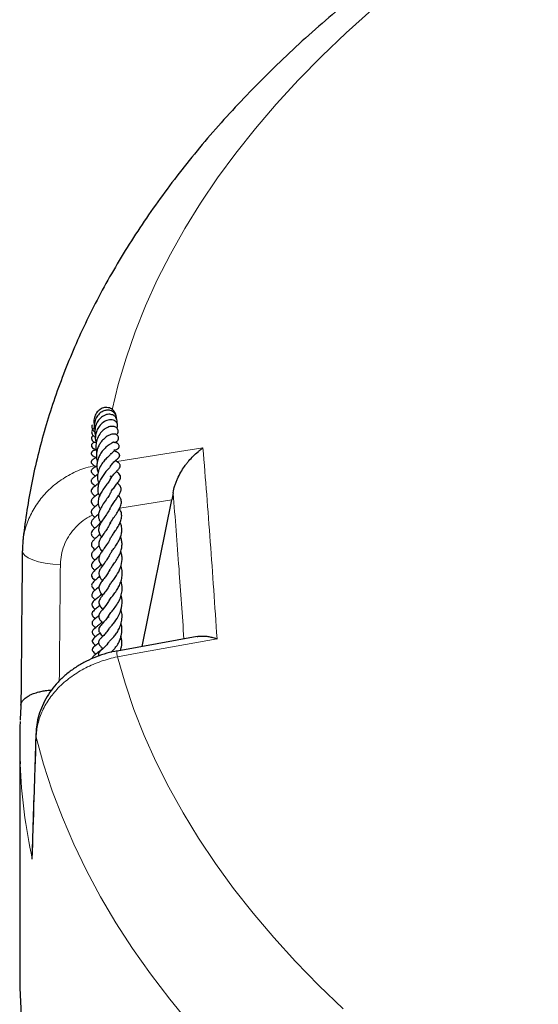
# Model space of a CAD drawing. Units: millimetres. Extents: x 0 to 420, y 0 to 297.
# Drawn here: x 241 to 260, y 175 to 211 of the extents above; entities that cross this region are included whole.
import ezdxf

# ---------------------------------------------------------------- set-up
doc = ezdxf.new("R2010")
doc.units = ezdxf.units.MM

msp = doc.modelspace()

# ---------------------------------------------------------------- linework, layer by layer
at = {"color": 8, "linetype": 'Continuous', "lineweight": 18}
for p, q in [((246.6105, 193.2083), (244.6954, 192.9037)), ((241.6208, 184.4648), (241.6101, 184.6067))]:
    msp.add_line(p, q, dxfattribs=at)
at = {"color": 7, "linetype": 'Continuous', "lineweight": 25}
for p, q in [((245.5231, 187.8108), (246.6105, 193.2083)), ((244.3315, 192.4024), (244.3558, 192.3587)), ((247.5487, 188.1792), (244.6012, 187.6431)), ((244.7507, 187.6703), (244.7365, 187.7172)), ((241.0133, 184.2662), (241.0133, 175.6945))]:
    msp.add_line(p, q, dxfattribs=at)
at = {"color": 8, "linetype": 'Continuous', "lineweight": 18, "flags": 128}
for points in [[(253.979, 211.2592), (253.0325, 210.4085), (252.1301, 209.5453), (251.2722, 208.67), (250.4595, 207.7834), (249.6926, 206.8861), (248.972, 205.9786), (248.2982, 205.0617), (247.6716, 204.1359), (247.0928, 203.2019), (246.562, 202.2603), (246.0798, 201.3118), (245.6464, 200.3572), (245.2621, 199.3969), (244.9271, 198.4318), (244.6419, 197.4624), (244.4148, 196.5281)], [(244.5887, 194.6159), (246.8991, 194.9836), (247.7588, 195.1204)], [(242.5118, 190.8327), (242.2281, 190.8468), (241.9569, 190.8796), (241.709, 190.9297), (241.4942, 190.9951), (241.3212, 191.0733), (241.1968, 191.161), (241.1261, 191.2549), (241.1101, 191.3289)], [(248.2781, 188.0932), (245.4692, 187.5826), (244.611, 187.4266)], [(244.611, 187.4266), (244.8903, 186.4568), (245.2193, 185.4911), (245.5977, 184.5303), (246.0252, 183.5749), (246.5016, 182.6257), (247.0266, 181.6832), (247.5997, 180.7483), (248.2205, 179.8215), (248.8887, 178.9034), (249.6037, 177.9948), (250.3651, 177.0962), (251.1723, 176.2083), (252.0248, 175.3316), (252.922, 174.4669)], [(247.2934, 173.8982), (246.5388, 174.8196), (245.8307, 175.7507), (245.1696, 176.6909), (244.556, 177.6397), (243.9903, 178.5963), (243.4729, 179.5601), (243.0041, 180.5305), (242.5842, 181.5069), (242.2136, 182.4885), (241.8923, 183.4747), (241.6208, 184.4648)]]:
    msp.add_lwpolyline(points, dxfattribs=at)
at = {"color": 7, "linetype": 'Continuous', "lineweight": 25, "flags": 128}
msp.add_lwpolyline([(241.0133, 175.6945), (241.0186, 175.2361), (241.0676, 174.2252)], dxfattribs=at)
at = {"color": 8, "linetype": 'Continuous', "lineweight": 18}
for centre, radius, start, end in [((245.0651, 187.5558), 0.4722, 169.32279, 195.87806), ((261.2876, 184.2922), 20.2751, 182.28209, 192.27363)]:
    msp.add_arc(centre, radius, start, end, dxfattribs=at)
at = {"color": 7, "linetype": 'Continuous', "lineweight": 25}
msp.add_arc((260.9169, 184.2662), 19.9036, 177.73437, 182.24968, dxfattribs=at)
at = {"color": 8, "linetype": 'Continuous', "lineweight": 18}
for centre, major_axis, ratio, start_param, end_param in [((315.9865, 178.7799), (1.313, 352.4851), 0.2086888, 1.537373, 1.5495591), ((316.0133, 179.2605), (8.7608, 276.1608), 0.2697218, 1.5605068, 1.5767395)]:
    msp.add_ellipse(centre, major_axis=major_axis, ratio=ratio, start_param=start_param, end_param=end_param, dxfattribs=at)
at = {"color": 7, "linetype": 'Continuous', "lineweight": 25}
for points, knots in [([(343.9651, 226.878), (343.4786, 226.98), (342.4226, 227.2016), (340.7775, 227.5156), (339.0354, 227.8253), (337.2794, 228.1116), (335.5112, 228.3752), (333.7315, 228.6157), (331.9416, 228.8331), (330.1423, 229.0272), (328.3348, 229.198), (326.5201, 229.3453), (324.6993, 229.4692), (322.8735, 229.5695), (321.0436, 229.6462), (319.2108, 229.6993), (317.3762, 229.7287), (315.5408, 229.7345), (313.7057, 229.7166), (311.8719, 229.6749), (310.0406, 229.6097), (308.2127, 229.5208), (306.3895, 229.4084), (304.5719, 229.2724), (302.761, 229.113), (300.9578, 228.9303), (299.1635, 228.7242), (297.379, 228.495), (295.6054, 228.2426), (293.8437, 227.9674), (292.095, 227.6693), (290.3602, 227.3485), (288.6404, 227.0052), (286.9366, 226.6396), (285.2498, 226.2517), (283.5809, 225.8418), (281.9309, 225.4101), (280.3008, 224.9567), (278.6915, 224.4819), (277.104, 223.9859), (275.5392, 223.4689), (273.9981, 222.931), (272.4815, 222.3727), (270.9903, 221.794), (269.5254, 221.1952), (268.0877, 220.5767), (266.6781, 219.9386), (265.2974, 219.2812), (263.9465, 218.6048), (262.6263, 217.9096), (261.3375, 217.1961), (260.081, 216.4644), (258.8577, 215.7149), (257.6683, 214.9479), (256.5138, 214.1638), (255.3949, 213.3629), (254.3125, 212.5458), (253.2674, 211.7127), (252.2605, 210.8642), (251.2925, 210.0008), (250.3643, 209.123), (249.4766, 208.2314), (248.6302, 207.3266), (247.8259, 206.4093), (247.0644, 205.4802), (246.3462, 204.5402), (245.6719, 203.5899), (245.0422, 202.6302), (244.4574, 201.662), (243.918, 200.6861), (243.4241, 199.7035), (242.9761, 198.7149), (242.574, 197.7213), (242.2179, 196.7233), (241.9077, 195.7218), (241.6437, 194.7176), (241.4248, 193.7112), (241.2544, 192.7031), (241.1614, 192.01), (241.1295, 191.653), (241.1277, 191.6329)], [0, 0, 0, 0, 0.0111448, 0.024193, 0.0372373, 0.050278, 0.0633154, 0.0763497, 0.0893813, 0.1024104, 0.1154373, 0.1284623, 0.1414856, 0.1545076, 0.1675285, 0.1805486, 0.1935682, 0.2065874, 0.2196067, 0.2326262, 0.2456461, 0.2586667, 0.2716884, 0.2847113, 0.2977357, 0.310762, 0.3237904, 0.3368212, 0.3498546, 0.362891, 0.3759307, 0.3889739, 0.4020209, 0.415072, 0.4281276, 0.4411879, 0.4542531, 0.4673236, 0.4803997, 0.4934816, 0.5065695, 0.5196637, 0.5327644, 0.5458717, 0.5589857, 0.5721066, 0.5852343, 0.5983688, 0.6115098, 0.6246571, 0.6378102, 0.6509687, 0.6641316, 0.6772981, 0.6904668, 0.7036361, 0.7168037, 0.7299672, 0.743124, 0.7562711, 0.7694049, 0.7825217, 0.7956172, 0.808687, 0.8217264, 0.8347306, 0.8476948, 0.8606147, 0.873486, 0.8863054, 0.8990701, 0.9117784, 0.9244297, 0.9370246, 0.949565, 0.962054, 0.9744961, 0.9868967, 0.9992623, 1, 1, 1, 1]), ([(244.5625, 196.2272), (244.5645, 196.2379), (244.578, 196.3102), (244.523, 196.4394), (244.4029, 196.5693), (244.2275, 196.6231), (244.048, 196.5939), (243.8931, 196.4908), (243.7824, 196.3324), (243.7372, 196.1436), (243.7401, 195.9979), (243.7691, 195.9298), (243.7729, 195.9208)], [0, 0, 0, 0, 0.021112, 0.1430521, 0.2667833, 0.3915456, 0.5137674, 0.6325952, 0.750405, 0.8690135, 0.9826139, 1, 1, 1, 1]), ([(244.5816, 196.1847), (244.5815, 196.209), (244.5812, 196.2643), (244.5501, 196.3446), (244.4813, 196.4394), (244.3645, 196.5077), (244.2154, 196.5171), (244.0742, 196.4782), (243.9345, 196.3857), (243.8174, 196.2263), (243.7562, 196.0187), (243.7504, 195.8517), (243.784, 195.7777), (243.7847, 195.7762)], [0, 0, 0, 0, 0.0527197, 0.12046478, 0.19050924, 0.3148583, 0.4096245, 0.5026075, 0.61253151, 0.73167538, 0.85968657, 0.99707935, 1, 1, 1, 1]), ([(244.5891, 196.0337), (244.593, 196.046), (244.6065, 196.0893), (244.5956, 196.1616), (244.5636, 196.2356), (244.5042, 196.3031), (244.4006, 196.3581), (244.2423, 196.3691), (244.0621, 196.2972), (243.9129, 196.1568), (243.8112, 195.9746), (243.7737, 195.767), (243.7792, 195.6101), (243.8088, 195.5431), (243.8097, 195.5411)], [0, 0, 0, 0, 0.0275998, 0.0973816, 0.159053, 0.2120067, 0.2997175, 0.4102451, 0.5422765, 0.6581571, 0.7617023, 0.8836314, 0.9966053, 1, 1, 1, 1]), ([(244.595, 195.8437), (244.6064, 195.8787), (244.6306, 195.9527), (244.5948, 196.0491), (244.534, 196.1118), (244.4633, 196.1492), (244.3737, 196.1644), (244.2441, 196.1501), (244.085, 196.0773), (243.942, 195.9304), (243.848, 195.7634), (243.7977, 195.5723), (243.7882, 195.4051), (243.8256, 195.31), (243.8324, 195.2928)], [0, 0, 0, 0, 0.0834581, 0.1764731, 0.2315177, 0.2919192, 0.3567889, 0.4215321, 0.5479896, 0.6682571, 0.7604388, 0.8464397, 0.9720938, 1, 1, 1, 1]), ([(243.7774, 195.8555), (243.7545, 195.8432), (243.7102, 195.8195), (243.6736, 195.7671), (243.6592, 195.7122), (243.6658, 195.6543), (243.6967, 195.5968), (243.7455, 195.5479), (243.7928, 195.5294), (243.8101, 195.5227)], [0, 0, 0, 0, 0.1576064, 0.3035207, 0.4331165, 0.5597241, 0.7146207, 0.8955809, 1, 1, 1, 1]), ([(243.6898, 195.9752), (243.6841, 195.9641), (243.6685, 195.934), (243.6664, 195.8582), (243.699, 195.7777), (243.7611, 195.7102), (243.8072, 195.6852), (243.8301, 195.6729)], [0, 0, 0, 0, 0.10561583, 0.28813179, 0.62618086, 0.81459544, 1, 1, 1, 1]), ([(244.5735, 195.6035), (244.5851, 195.6148), (244.6142, 195.643), (244.6367, 195.6998), (244.6387, 195.7644), (244.6193, 195.8166), (244.5867, 195.8576), (244.544, 195.8887), (244.4656, 195.9196), (244.3398, 195.9193), (244.1846, 195.8521), (244.047, 195.7441), (243.9192, 195.5864), (243.8337, 195.3803), (243.8146, 195.1741), (243.821, 195.0386), (243.8492, 194.9774), (243.8505, 194.9746)], [0, 0, 0, 0, 0.03599659, 0.09016597, 0.13951983, 0.18144465, 0.21529147, 0.24854579, 0.29155241, 0.40631798, 0.50688653, 0.58814184, 0.70015063, 0.81532659, 0.9042159, 0.99561359, 1, 1, 1, 1]), ([(243.7202, 195.581), (243.7199, 195.5809), (243.698, 195.5711), (243.6656, 195.5306), (243.6488, 195.462), (243.6753, 195.3964), (243.7331, 195.3496), (243.7837, 195.3177), (243.8202, 195.3158), (243.8241, 195.3155)], [0, 0, 0, 0, 0.0024691, 0.175531, 0.3657942, 0.5662309, 0.7729952, 0.975452, 1, 1, 1, 1]), ([(244.507, 195.3209), (244.5314, 195.3305), (244.5807, 195.3499), (244.6284, 195.396), (244.6535, 195.4459), (244.6584, 195.4947), (244.6423, 195.5486), (244.6041, 195.5933), (244.5379, 195.6273), (244.4202, 195.6374), (244.2798, 195.5862), (244.1327, 195.4838), (244.018, 195.3566), (243.9343, 195.2292), (243.8785, 195.1011), (243.8459, 194.9666), (243.8348, 194.8335), (243.8445, 194.7114), (243.8683, 194.6406), (243.8766, 194.6158)], [0, 0, 0, 0, 0.0513644, 0.1038904, 0.1483458, 0.1833661, 0.2161927, 0.2582148, 0.3082717, 0.3621555, 0.4750113, 0.5810333, 0.6556504, 0.7202063, 0.7906947, 0.840544, 0.9018752, 0.9656481, 1, 1, 1, 1]), ([(243.8748, 195.0744), (243.8436, 195.0629), (243.8039, 195.0483), (243.7577, 195.0343), (243.7313, 195.0234), (243.7082, 195.0113), (243.6877, 194.9962), (243.6735, 194.9818), (243.6608, 194.9654), (243.6502, 194.9431), (243.6467, 194.9162), (243.6516, 194.8911), (243.6606, 194.873), (243.67, 194.8599), (243.6775, 194.8514), (243.6854, 194.8439), (243.6965, 194.8347), (243.7213, 194.818), (243.7742, 194.7937), (243.789, 194.7926), (243.8323, 194.7629), (243.834, 194.7617)], [0, 0, 0, 0, 0.2381971, 0.3031359, 0.3376665, 0.372844, 0.4059369, 0.4225044, 0.4395054, 0.4756716, 0.5117928, 0.5446957, 0.5736481, 0.5866029, 0.5989165, 0.6110162, 0.6233457, 0.6501154, 0.7372002, 0.9892836, 1, 1, 1, 1]), ([(243.7817, 195.3297), (243.7676, 195.3277), (243.7406, 195.324), (243.7036, 195.303), (243.6745, 195.2768), (243.6571, 195.2475), (243.6499, 195.2175), (243.6528, 195.1852), (243.6732, 195.1403), (243.7315, 195.0972), (243.791, 195.0777), (243.8301, 195.0771), (243.8359, 195.077)], [0, 0, 0, 0, 0.0852476, 0.1626041, 0.2371452, 0.3104691, 0.381092, 0.4531944, 0.5409986, 0.7445862, 0.9615986, 1, 1, 1, 1]), ([(243.8365, 195.0765), (243.8362, 195.0764), (243.8344, 195.0755), (243.8404, 195.0733), (243.8551, 195.0648), (243.8619, 195.061)], [0, 0, 0, 0, 0.1064972, 0.59179555, 1, 1, 1, 1]), ([(244.3753, 195.2757), (244.3756, 195.2761), (244.3763, 195.277), (244.3469, 195.2603), (244.2847, 195.2218), (244.1842, 195.1456), (244.058, 195.0142), (243.9527, 194.8529), (243.8843, 194.687), (243.8534, 194.5227), (243.8543, 194.3636), (243.8879, 194.2673), (243.9037, 194.2222)], [0, 0, 0, 0, 0.036467, 0.0917345, 0.1479354, 0.27847, 0.4309134, 0.5638945, 0.6783555, 0.7918445, 0.9024232, 1, 1, 1, 1]), ([(244.3875, 195.2851), (244.402, 195.2977), (244.4308, 195.3226), (244.4451, 195.3288), (244.4417, 195.3315), (244.4406, 195.3323)], [0, 0, 0, 0, 0.4086413, 0.8095873, 1, 1, 1, 1]), ([(244.4846, 195.0455), (244.518, 195.0495), (244.5827, 195.0574), (244.638, 195.0935), (244.6666, 195.1352), (244.6773, 195.1703), (244.6755, 195.2098), (244.6586, 195.2483), (244.6319, 195.2763), (244.6064, 195.2931), (244.5885, 195.302), (244.5727, 195.3082), (244.5547, 195.3136), (244.5299, 195.3186), (244.5146, 195.3198), (244.4857, 195.3217), (244.4554, 195.3308), (244.4438, 195.3342)], [0, 0, 0, 0, 0.15850882, 0.30750146, 0.36586421, 0.41477689, 0.46150625, 0.51122334, 0.56158485, 0.58452261, 0.60427927, 0.62212205, 0.63934209, 0.67572575, 0.77348582, 0.91340252, 1, 1, 1, 1]), ([(246.6602, 193.472), (246.6758, 193.5609), (246.698, 193.6479), (246.7391, 193.7763), (246.7541, 193.8188), (246.7866, 193.903), (246.8042, 193.9449), (246.86, 194.0684), (246.9007, 194.1472), (246.9883, 194.2989), (247.0351, 194.3718), (247.1093, 194.4772), (247.1349, 194.5117), (247.1866, 194.5787), (247.2129, 194.6112), (247.293, 194.7062), (247.3479, 194.7658), (247.4606, 194.8786), (247.5184, 194.9316), (247.6071, 195.0063), (247.6371, 195.0304), (247.6825, 195.0652), (247.6977, 195.0766), (247.7281, 195.0989), (247.7436, 195.1099), (247.7588, 195.1204)], [0, 0, 0, 0, 0.125, 0.125, 0.1875, 0.1875, 0.25, 0.25, 0.375, 0.375, 0.5, 0.5, 0.5625, 0.5625, 0.625, 0.625, 0.75, 0.75, 0.875, 0.875, 0.9375, 0.9375, 0.96875, 0.96875, 1, 1, 1, 1]), ([(243.8458, 194.7675), (243.8144, 194.7529), (243.7746, 194.7343), (243.707, 194.6969), (243.6778, 194.6736), (243.6604, 194.652), (243.6515, 194.6357), (243.6464, 194.6197), (243.6447, 194.6044), (243.6458, 194.5897), (243.6513, 194.5684), (243.6669, 194.5426), (243.6941, 194.5164), (243.7501, 194.4769), (243.7878, 194.4534), (243.818, 194.4345)], [0, 0, 0, 0, 0.2681791, 0.3396281, 0.4099641, 0.4412478, 0.4675799, 0.4900903, 0.5099582, 0.5288612, 0.5499172, 0.6012973, 0.6632066, 0.7306826, 1, 1, 1, 1]), ([(244.346, 194.8663), (244.3464, 194.8672), (244.3479, 194.8704), (244.3182, 194.8416), (244.2564, 194.788), (244.1529, 194.6858), (244.0271, 194.5271), (243.9211, 194.3315), (243.8688, 194.1195), (243.8694, 193.9495), (243.9071, 193.8586), (243.9199, 193.8277)], [0, 0, 0, 0, 0.0320771, 0.1079789, 0.1838731, 0.3280505, 0.4662667, 0.6293606, 0.785725, 0.9272935, 1, 1, 1, 1]), ([(244.3567, 194.4479), (244.3882, 194.4916), (244.4609, 194.5927), (244.5657, 194.6822), (244.6157, 194.7202), (244.6475, 194.7484), (244.6642, 194.7658), (244.6801, 194.7879), (244.6915, 194.8133), (244.6954, 194.8394), (244.6941, 194.8583), (244.6887, 194.878), (244.68, 194.896), (244.6677, 194.9134), (244.6445, 194.9377), (244.5841, 194.9768), (244.5384, 194.9892), (244.4989, 195.0092), (244.493, 195.0122)], [0, 0, 0, 0, 0.1537251, 0.3552268, 0.5150116, 0.5406949, 0.5661388, 0.592165, 0.6178463, 0.6418588, 0.6619689, 0.6804607, 0.6981237, 0.7147737, 0.7349547, 0.7968633, 0.9694009, 1, 1, 1, 1]), ([(244.3593, 194.8799), (244.3769, 194.9021), (244.4188, 194.955), (244.4813, 195.0054), (244.516, 195.0277), (244.5155, 195.0311), (244.5152, 195.0328)], [0, 0, 0, 0, 0.2327427, 0.5536525, 0.7758305, 1, 1, 1, 1]), ([(243.8604, 194.4618), (243.8336, 194.4443), (243.7819, 194.4105), (243.7442, 194.3894), (243.7073, 194.3638), (243.6776, 194.339), (243.6545, 194.3097), (243.6442, 194.2813), (243.6419, 194.2545), (243.6501, 194.226), (243.6753, 194.1879), (243.7125, 194.1565), (243.7553, 194.124), (243.7887, 194.0989), (243.8055, 194.0864)], [0, 0, 0, 0, 0.1551276, 0.2987473, 0.3675625, 0.4317171, 0.4920068, 0.5212716, 0.5489567, 0.5944157, 0.6339928, 0.7474555, 0.8732664, 1, 1, 1, 1]), ([(244.3566, 194.4506), (244.3569, 194.4508), (244.3574, 194.4512), (244.334, 194.417), (244.2825, 194.3579), (244.1896, 194.2545), (244.0803, 194.1159), (243.9807, 193.9553), (243.9074, 193.7819), (243.8795, 193.5945), (243.8943, 193.4469), (243.9436, 193.3701), (243.9545, 193.3531)], [0, 0, 0, 0, 0.0772455, 0.1440716, 0.2062026, 0.3276724, 0.4491015, 0.5683281, 0.6868769, 0.816736, 0.9595379, 1, 1, 1, 1]), ([(244.3294, 193.9264), (244.3555, 193.9723), (244.4089, 194.0661), (244.5097, 194.1881), (244.5983, 194.2832), (244.6591, 194.346), (244.7059, 194.4108), (244.7152, 194.4627), (244.7092, 194.4981), (244.6901, 194.5357), (244.636, 194.5909), (244.5906, 194.6159), (244.5463, 194.6439), (244.5346, 194.6513)], [0, 0, 0, 0, 0.1280247, 0.26213108, 0.40643465, 0.56707999, 0.649924, 0.68730855, 0.71586176, 0.75376258, 0.80469988, 0.94829241, 1, 1, 1, 1]), ([(243.8848, 194.146), (243.8496, 194.1187), (243.7732, 194.0595), (243.7012, 194.0163), (243.6532, 193.9546), (243.6417, 193.9143), (243.643, 193.8913), (243.6576, 193.8446), (243.7116, 193.7889), (243.7554, 193.7566), (243.7928, 193.7238), (243.7969, 193.7202)], [0, 0, 0, 0, 0.19830706, 0.4306783, 0.49460636, 0.5531012, 0.60404979, 0.64382534, 0.78046696, 0.97611109, 1, 1, 1, 1]), ([(244.3349, 194.0954), (244.3495, 194.0842), (244.3793, 194.0614), (244.3758, 194.0102), (244.3371, 193.9407), (244.2806, 193.8625), (244.2069, 193.7655), (244.101, 193.6268), (243.9957, 193.4575), (243.923, 193.2945), (243.8919, 193.1299), (243.9071, 192.9915), (243.9623, 192.9051), (243.9814, 192.8754)], [0, 0, 0, 0, 0.1120683, 0.2286559, 0.3258749, 0.3756913, 0.4307319, 0.5450652, 0.6444107, 0.7332282, 0.8297734, 0.9412935, 1, 1, 1, 1]), ([(244.3478, 193.4408), (244.3564, 193.4596), (244.3898, 193.5319), (244.4775, 193.6518), (244.5837, 193.789), (244.6783, 193.9069), (244.7285, 194.0022), (244.7317, 194.0651), (244.7133, 194.122), (244.6541, 194.1934), (244.6063, 194.2296), (244.5734, 194.2555), (244.5733, 194.2555)], [0, 0, 0, 0, 0.0505384, 0.1945884, 0.348315, 0.5032897, 0.658166, 0.7264547, 0.7802457, 0.8739037, 0.9998953, 1, 1, 1, 1]), ([(243.9199, 193.8277), (243.8923, 193.8017), (243.8167, 193.7302), (243.7427, 193.6814), (243.6759, 193.6198), (243.6508, 193.5776), (243.6425, 193.5481), (243.643, 193.5179), (243.6604, 193.4628), (243.7132, 193.4084), (243.7661, 193.3631), (243.7896, 193.343)], [0, 0, 0, 0, 0.1374559, 0.37711683, 0.49996615, 0.54781114, 0.58836767, 0.62705258, 0.67405534, 0.8554712, 1, 1, 1, 1]), ([(244.337, 192.8783), (244.3516, 192.9083), (244.3899, 192.9876), (244.4782, 193.1148), (244.5717, 193.2465), (244.6541, 193.3657), (244.7226, 193.4841), (244.7505, 193.5798), (244.7392, 193.6615), (244.6991, 193.7409), (244.6512, 193.7927), (244.6144, 193.8259), (244.6129, 193.8272)], [0, 0, 0, 0, 0.0831578, 0.219342, 0.3431047, 0.4641943, 0.588744, 0.7247281, 0.7951774, 0.8619503, 0.9946476, 1, 1, 1, 1]), ([(243.9147, 193.4545), (243.9049, 193.4441), (243.8547, 193.3906), (243.7679, 193.3271), (243.7002, 193.268), (243.6567, 193.2072), (243.6426, 193.1676), (243.6421, 193.14), (243.6548, 193.0935), (243.6974, 193.0365), (243.7367, 192.9978), (243.7698, 192.9681), (243.7852, 192.9543)], [0, 0, 0, 0, 0.050222, 0.2586171, 0.4400223, 0.4966126, 0.562472, 0.6366976, 0.7073113, 0.8229592, 0.9179684, 1, 1, 1, 1]), ([(244.3453, 193.4493), (244.3375, 193.4323), (244.3214, 193.3973), (244.2783, 193.3304), (244.2025, 193.2192), (244.0915, 193.0648), (243.9825, 192.8899), (243.9204, 192.7392), (243.9039, 192.6115), (243.9286, 192.4952), (243.9684, 192.4129), (244.0009, 192.3706), (244.0054, 192.3647)], [0, 0, 0, 0, 0.0592653, 0.1218458, 0.1945445, 0.3645322, 0.5212119, 0.6509157, 0.7667616, 0.873708, 0.9824635, 1, 1, 1, 1]), ([(244.332, 192.3154), (244.3509, 192.3517), (244.395, 192.4364), (244.5022, 192.5886), (244.6187, 192.7582), (244.7192, 192.9336), (244.768, 193.099), (244.7476, 193.2308), (244.6924, 193.3239), (244.6561, 193.3631), (244.6525, 193.367)], [0, 0, 0, 0, 0.1087376, 0.2534507, 0.4038099, 0.55605, 0.7204617, 0.8719682, 0.9872618, 1, 1, 1, 1]), ([(243.9117, 193.0735), (243.8882, 193.0498), (243.817, 192.9781), (243.7355, 192.9165), (243.6579, 192.8292), (243.6381, 192.7506), (243.671, 192.6654), (243.7269, 192.6114), (243.7714, 192.57), (243.7815, 192.5606)], [0, 0, 0, 0, 0.1168281, 0.3547422, 0.5329227, 0.6259115, 0.7381862, 0.940599, 1, 1, 1, 1]), ([(244.3404, 192.8928), (244.34, 192.8917), (244.3206, 192.8373), (244.2379, 192.717), (244.1202, 192.545), (244.0071, 192.3809), (243.9272, 192.2189), (243.9092, 192.0797), (243.9473, 191.9526), (244.0045, 191.8745), (244.0269, 191.8438)], [0, 0, 0, 0, 0.0031218, 0.1526875, 0.3033499, 0.4545281, 0.6058625, 0.7599752, 0.9059196, 1, 1, 1, 1]), ([(244.3398, 191.7693), (244.3543, 191.7961), (244.3876, 191.8576), (244.471, 191.9754), (244.5691, 192.1174), (244.6683, 192.2767), (244.7463, 192.4503), (244.7756, 192.6158), (244.7552, 192.766), (244.7009, 192.8569), (244.6749, 192.9005)], [0, 0, 0, 0, 0.0901487, 0.20589, 0.3221603, 0.4617819, 0.6075846, 0.7487251, 0.8796806, 1, 1, 1, 1]), ([(243.9211, 192.6961), (243.9057, 192.6792), (243.8501, 192.6181), (243.7656, 192.5486), (243.695, 192.4786), (243.6562, 192.4182), (243.6429, 192.3672), (243.6524, 192.3121), (243.6979, 192.24), (243.7491, 192.1928), (243.7804, 192.1638)], [0, 0, 0, 0, 0.0773052, 0.2800818, 0.4373913, 0.5123502, 0.6038572, 0.7176246, 0.826936, 1, 1, 1, 1]), ([(243.9925, 192.3819), (243.9563, 192.34), (243.8726, 192.2432), (243.7492, 192.1385), (243.6518, 192.0372), (243.6459, 191.9429), (243.6772, 191.871), (243.725, 191.8171), (243.77, 191.7753), (243.7798, 191.7663)], [0, 0, 0, 0, 0.1643152, 0.3800457, 0.6060691, 0.7062703, 0.7809648, 0.9527902, 1, 1, 1, 1]), ([(244.3519, 192.3658), (244.3223, 192.3054), (244.2654, 192.1895), (244.1534, 192.0317), (244.0556, 191.8939), (243.9615, 191.7471), (243.9119, 191.6053), (243.9361, 191.4689), (243.9916, 191.372), (244.0303, 191.3227), (244.0407, 191.3095)], [0, 0, 0, 0, 0.14395035, 0.27648942, 0.40034412, 0.53825423, 0.7022183, 0.83791601, 0.95661758, 1, 1, 1, 1]), ([(244.3241, 191.1811), (244.3432, 191.2146), (244.3829, 191.2842), (244.4827, 191.4209), (244.5905, 191.5772), (244.6852, 191.7421), (244.7529, 191.9127), (244.7816, 192.0844), (244.7707, 192.2385), (244.7248, 192.3354), (244.7059, 192.3753)], [0, 0, 0, 0, 0.1214026, 0.2523469, 0.3836453, 0.516521, 0.6380435, 0.7660855, 0.9037865, 1, 1, 1, 1]), ([(243.9614, 191.9465), (243.9596, 191.9443), (243.9157, 191.8906), (243.8277, 191.8133), (243.7287, 191.7216), (243.6708, 191.6484), (243.6505, 191.5907), (243.6493, 191.5482), (243.6707, 191.4941), (243.7152, 191.4356), (243.7588, 191.396), (243.7814, 191.3755)], [0, 0, 0, 0, 0.0087728, 0.2198463, 0.3936864, 0.534482, 0.6066636, 0.6866271, 0.7799843, 0.8860038, 1, 1, 1, 1]), ([(244.3187, 190.6109), (244.3239, 190.6218), (244.341, 190.6581), (244.408, 190.7514), (244.5119, 190.8921), (244.6195, 191.0534), (244.7104, 191.2292), (244.7667, 191.4029), (244.7857, 191.5656), (244.7733, 191.7163), (244.7401, 191.8091), (244.7241, 191.854)], [0, 0, 0, 0, 0.050397, 0.1675414, 0.2930396, 0.4278363, 0.5618229, 0.6833826, 0.7951522, 0.9008771, 1, 1, 1, 1]), ([(241.1323, 191.6388), (241.1301, 191.6247), (241.114, 191.5223), (241.1157, 191.4184), (241.1172, 191.3287)], [0, 0, 0, 0, 0.1380058, 1, 1, 1, 1]), ([(243.9361, 191.5247), (243.9173, 191.5057), (243.8678, 191.4557), (243.7964, 191.391), (243.7158, 191.3141), (243.6598, 191.2411), (243.6505, 191.1727), (243.6696, 191.1045), (243.7213, 191.0446), (243.7695, 191.0014), (243.7828, 190.9894)], [0, 0, 0, 0, 0.0928289, 0.2438469, 0.398032, 0.5778859, 0.6509979, 0.7304108, 0.9255677, 1, 1, 1, 1]), ([(244.3338, 191.7664), (244.3325, 191.7625), (244.3063, 191.6872), (244.2124, 191.5557), (244.0965, 191.3902), (244.0016, 191.259), (243.9357, 191.1309), (243.9176, 191.0186), (243.9597, 190.8901), (244.023, 190.8078), (244.0529, 190.769)], [0, 0, 0, 0, 0.0086159, 0.1706306, 0.3268521, 0.46241, 0.5860966, 0.7227457, 0.8691675, 1, 1, 1, 1]), ([(241.1101, 191.3286), (241.105, 190.8488), (241.0851, 188.9523), (241.0701, 187.0556), (241.0588, 185.6389)], [0, 0, 0, 0, 0.25300291, 1, 1, 1, 1]), ([(243.9547, 191.1573), (243.9215, 191.1234), (243.8417, 191.0419), (243.746, 190.9605), (243.6826, 190.8858), (243.6566, 190.8294), (243.6544, 190.7866), (243.6731, 190.7276), (243.7198, 190.6696), (243.7669, 190.6283), (243.7844, 190.6129)], [0, 0, 0, 0, 0.1597457, 0.3839915, 0.4924933, 0.5881186, 0.6767464, 0.7562541, 0.9093896, 1, 1, 1, 1]), ([(244.3407, 191.2236), (244.3239, 191.187), (244.2846, 191.1013), (244.2049, 190.9812), (244.0936, 190.8278), (244.0078, 190.7175), (243.9475, 190.6035), (243.9252, 190.5269), (243.9303, 190.4449), (243.9639, 190.3613), (244.01, 190.2916), (244.0461, 190.2467), (244.0586, 190.2312)], [0, 0, 0, 0, 0.082327, 0.1929031, 0.2990453, 0.5156718, 0.5833474, 0.6719218, 0.760495, 0.8351748, 0.9430637, 1, 1, 1, 1]), ([(244.3174, 190.059), (244.319, 190.0625), (244.3293, 190.0853), (244.3828, 190.1581), (244.4723, 190.2747), (244.6021, 190.4556), (244.7372, 190.7044), (244.7908, 190.9687), (244.7806, 191.1696), (244.7476, 191.2673), (244.732, 191.3132)], [0, 0, 0, 0, 0.02102021, 0.1341837, 0.25909202, 0.38179478, 0.59571352, 0.7968278, 0.90435883, 1, 1, 1, 1]), ([(244.0055, 190.837), (243.9885, 190.8143), (243.9476, 190.7594), (243.8522, 190.6756), (243.7674, 190.6001), (243.6951, 190.525), (243.6668, 190.4733), (243.658, 190.4357), (243.6612, 190.3878), (243.6963, 190.3284), (243.7428, 190.2805), (243.7779, 190.2504), (243.7872, 190.2424)], [0, 0, 0, 0, 0.0860856, 0.2080939, 0.40063, 0.5383971, 0.6143761, 0.6610509, 0.7182491, 0.8378125, 0.9570869, 1, 1, 1, 1]), ([(244.2964, 189.4815), (244.2993, 189.4883), (244.3088, 189.5108), (244.3584, 189.5803), (244.4631, 189.7091), (244.572, 189.8574), (244.6655, 190.0154), (244.7371, 190.1828), (244.7828, 190.365), (244.7889, 190.5564), (244.7702, 190.6989), (244.7419, 190.7701), (244.7373, 190.7817)], [0, 0, 0, 0, 0.04694, 0.1534129, 0.285037, 0.4098096, 0.5215825, 0.6268681, 0.7397588, 0.8606868, 0.9773124, 1, 1, 1, 1]), ([(243.9523, 190.3973), (243.949, 190.3936), (243.9042, 190.3419), (243.807, 190.266), (243.71, 190.176), (243.6633, 190.0969), (243.6594, 190.0457), (243.6894, 189.9699), (243.749, 189.919), (243.7905, 189.8835)], [0, 0, 0, 0, 0.016925, 0.2338816, 0.4529194, 0.5645483, 0.6819683, 0.7785527, 1, 1, 1, 1]), ([(244.3256, 190.6329), (244.3001, 190.5839), (244.2447, 190.4775), (244.1401, 190.3367), (244.0353, 190.2034), (243.9508, 190.0808), (243.9202, 189.9679), (243.9427, 189.8663), (243.9996, 189.7748), (244.0455, 189.7202), (244.0645, 189.6977)], [0, 0, 0, 0, 0.1153803, 0.2508845, 0.4005861, 0.55583, 0.6868317, 0.7976756, 0.9163679, 1, 1, 1, 1]), ([(243.9437, 190.0238), (243.9319, 190.0115), (243.8766, 189.9531), (243.7843, 189.8815), (243.6975, 189.7982), (243.6614, 189.7215), (243.6713, 189.6438), (243.7269, 189.5816), (243.7796, 189.5384), (243.7938, 189.5268)], [0, 0, 0, 0, 0.0601909, 0.2841192, 0.5000323, 0.6055795, 0.709115, 0.9214255, 1, 1, 1, 1]), ([(244.3424, 190.1178), (244.3178, 190.0673), (244.2609, 189.9503), (244.1431, 189.7938), (244.0477, 189.6787), (243.9723, 189.5784), (243.9325, 189.4965), (243.9228, 189.4162), (243.9516, 189.3154), (244.0122, 189.2395), (244.0574, 189.1878), (244.0686, 189.175)], [0, 0, 0, 0, 0.1136905, 0.2635301, 0.4264989, 0.5483807, 0.6414656, 0.7072205, 0.7931952, 0.9486467, 1, 1, 1, 1]), ([(244.2981, 188.8763), (244.293, 188.8828), (244.2784, 188.9014), (244.2784, 188.9339), (244.2945, 188.9671), (244.371, 189.063), (244.4679, 189.1757), (244.5906, 189.3394), (244.702, 189.5406), (244.7678, 189.7486), (244.7979, 189.98), (244.7643, 190.1338), (244.7433, 190.2299)], [0, 0, 0, 0, 0.0469743, 0.1330994, 0.2768282, 0.3523427, 0.4468213, 0.5537151, 0.6706125, 0.7777831, 0.8611237, 1, 1, 1, 1]), ([(244.0252, 189.7463), (243.992, 189.7107), (243.9208, 189.6343), (243.7998, 189.5351), (243.7058, 189.4551), (243.6642, 189.3655), (243.6685, 189.3191), (243.7167, 189.2458), (243.7602, 189.2076), (243.7919, 189.182), (243.7965, 189.1783)], [0, 0, 0, 0, 0.151103, 0.3245427, 0.5301401, 0.635862, 0.7499194, 0.8595256, 0.9800194, 1, 1, 1, 1]), ([(244.2777, 188.4297), (244.2776, 188.4307), (244.2773, 188.4329), (244.3033, 188.4733), (244.3733, 188.55), (244.4934, 188.6843), (244.6531, 188.8993), (244.7824, 189.2307), (244.7983, 189.5114), (244.7537, 189.6619), (244.7435, 189.6962)], [0, 0, 0, 0, 0.0823021, 0.1680259, 0.2596939, 0.3585287, 0.5475949, 0.7388548, 0.9404613, 1, 1, 1, 1]), ([(243.9606, 189.3226), (243.9564, 189.3182), (243.9286, 189.2897), (243.8524, 189.2276), (243.7687, 189.1589), (243.6964, 189.0834), (243.6702, 189.0315), (243.6725, 188.9811), (243.7023, 188.9205), (243.7537, 188.8743), (243.7959, 188.8412), (243.8011, 188.8371)], [0, 0, 0, 0, 0.021716, 0.1414152, 0.3744785, 0.505841, 0.6194149, 0.6901924, 0.7614339, 0.9706686, 1, 1, 1, 1]), ([(244.328, 189.553), (244.3145, 189.524), (244.2454, 189.3759), (244.1094, 189.2232), (243.9862, 189.0818), (243.9266, 188.978), (243.9222, 188.9054), (243.9418, 188.8255), (243.9969, 188.7503), (244.051, 188.6928), (244.0725, 188.6699)], [0, 0, 0, 0, 0.06741441, 0.34502814, 0.48995156, 0.63999837, 0.71258172, 0.76812717, 0.9077553, 1, 1, 1, 1]), ([(243.9283, 188.9484), (243.9051, 188.9274), (243.8373, 188.866), (243.759, 188.8065), (243.6963, 188.7384), (243.6709, 188.6835), (243.6767, 188.6349), (243.7215, 188.5685), (243.7738, 188.5287), (243.8062, 188.504)], [0, 0, 0, 0, 0.1199423, 0.3514935, 0.4626058, 0.5809097, 0.7046222, 0.8168524, 1, 1, 1, 1]), ([(244.3235, 189.0192), (244.3195, 189.0093), (244.2884, 188.9333), (244.2067, 188.8263), (244.0853, 188.6806), (243.9993, 188.5971), (243.9307, 188.4972), (243.9164, 188.4217), (243.9319, 188.3576), (243.9834, 188.2732), (244.037, 188.2241), (244.0757, 188.1885)], [0, 0, 0, 0, 0.022709, 0.1739608, 0.3026711, 0.5283256, 0.624647, 0.6952181, 0.7439862, 0.814653, 1, 1, 1, 1]), ([(244.2721, 187.9554), (244.2718, 187.9551), (244.2709, 187.9545), (244.2737, 187.954), (244.2868, 187.9703), (244.3248, 188.0108), (244.3976, 188.0819), (244.5015, 188.1955), (244.6014, 188.33), (244.6904, 188.4892), (244.7591, 188.6785), (244.7853, 188.8825), (244.7844, 189.0531), (244.7494, 189.1419), (244.7393, 189.1675)], [0, 0, 0, 0, 0.0663333, 0.1566849, 0.2072442, 0.2595749, 0.3608318, 0.4552811, 0.5443318, 0.6411545, 0.7446741, 0.852812, 0.9574922, 1, 1, 1, 1]), ([(244.0364, 188.7096), (244.0221, 188.6935), (243.981, 188.6471), (243.9007, 188.5802), (243.823, 188.5185), (243.7515, 188.4593), (243.6955, 188.403), (243.6739, 188.3447), (243.6897, 188.2698), (243.7481, 188.2211), (243.8018, 188.1811), (243.8113, 188.1739)], [0, 0, 0, 0, 0.0691351, 0.1992536, 0.3378972, 0.4519222, 0.6004617, 0.6668185, 0.7490173, 0.9551797, 1, 1, 1, 1]), ([(244.364, 187.5883), (244.4126, 187.6336), (244.489, 187.7048), (244.607, 187.8606), (244.7033, 188.0322), (244.7725, 188.2562), (244.7869, 188.4782), (244.7572, 188.6107), (244.7457, 188.6623)], [0, 0, 0, 0, 0.20905, 0.3287489, 0.4873281, 0.6820369, 0.8761871, 1, 1, 1, 1]), ([(243.9674, 188.3039), (243.9541, 188.2917), (243.9158, 188.2568), (243.8362, 188.195), (243.7514, 188.1304), (243.6884, 188.0597), (243.6773, 188.0074), (243.6906, 187.962), (243.741, 187.907), (243.7838, 187.8748), (243.8135, 187.8529), (243.8171, 187.8503)], [0, 0, 0, 0, 0.0666593, 0.1912413, 0.3969637, 0.55613, 0.6363422, 0.7317108, 0.8524477, 0.9820212, 1, 1, 1, 1]), ([(244.3146, 188.5015), (244.308, 188.4876), (244.2735, 188.4136), (244.1869, 188.3055), (244.081, 188.1921), (244.008, 188.1215), (243.9604, 188.0712), (243.9191, 188.0002), (243.9107, 187.951), (243.9408, 187.8604), (244.0062, 187.7969), (244.0542, 187.7551), (244.079, 187.7335)], [0, 0, 0, 0, 0.0348359, 0.1843601, 0.342334, 0.4840309, 0.5441114, 0.6168824, 0.6998789, 0.7729624, 0.883018, 1, 1, 1, 1]), ([(244.7217, 187.665), (244.7355, 187.708), (244.7731, 187.8257), (244.782, 188.0075), (244.7526, 188.1354), (244.7409, 188.1866)], [0, 0, 0, 0, 0.2571796, 0.7028446, 1, 1, 1, 1]), ([(247.5489, 188.1781), (247.5634, 188.181), (247.6191, 188.1923), (247.724, 188.1972), (247.8642, 188.1908), (248.0122, 188.1683), (248.1505, 188.1347), (248.24, 188.1064), (248.2775, 188.0934), (248.2781, 188.0932)], [0, 0, 0, 0, 0.06805067, 0.26193709, 0.45727538, 0.65679799, 0.85762042, 0.99735088, 1, 1, 1, 1]), ([(243.9206, 187.9327), (243.9034, 187.9189), (243.8365, 187.8652), (243.7656, 187.8146), (243.6992, 187.7483), (243.6787, 187.6963), (243.6927, 187.6407), (243.7466, 187.5884), (243.7903, 187.556), (243.819, 187.5359), (243.8224, 187.5335)], [0, 0, 0, 0, 0.0946323, 0.3680922, 0.5057741, 0.5946574, 0.6791833, 0.8256754, 0.9790792, 1, 1, 1, 1]), ([(244.2728, 187.9555), (244.2688, 187.9482), (244.213, 187.8472), (244.096, 187.749), (244.0221, 187.6839), (243.9673, 187.6356), (243.9279, 187.5899), (243.9111, 187.5389), (243.9108, 187.5007), (243.9178, 187.4735), (243.9257, 187.461), (243.9277, 187.4577)], [0, 0, 0, 0, 0.02986103, 0.4145276, 0.6111546, 0.72756421, 0.85187797, 0.89963917, 0.93869192, 0.98415402, 1, 1, 1, 1]), ([(244.6024, 187.6402), (244.5751, 187.6362), (244.4132, 187.6126), (244.1232, 187.5324), (243.7401, 187.3984), (243.3748, 187.225), (243.0297, 187.0176), (242.7092, 186.7754), (242.4221, 186.5026), (242.1739, 186.2044), (241.9674, 185.8852), (241.8037, 185.547), (241.689, 185.1964), (241.6244, 184.881), (241.6179, 184.684), (241.6153, 184.6067)], [0, 0, 0, 0, 0.0171938, 0.1019223, 0.1872474, 0.2718325, 0.3574081, 0.4442814, 0.5310859, 0.6155616, 0.6999892, 0.783883, 0.8667257, 0.9476853, 1, 1, 1, 1]), ([(244.0664, 187.7447), (244.0631, 187.7405), (244.0416, 187.7121), (243.992, 187.6672), (243.8985, 187.5878), (243.8045, 187.5214), (243.7281, 187.4604), (243.6911, 187.4097), (243.6815, 187.3802), (243.6867, 187.3661), (243.687, 187.3654)], [0, 0, 0, 0, 0.0242174, 0.1620916, 0.2995045, 0.6013079, 0.7592219, 0.8961256, 0.9944528, 1, 1, 1, 1]), ([(241.0602, 185.6543), (241.0602, 185.6587), (241.0604, 185.6788), (241.0693, 185.7145), (241.0873, 185.7614), (241.1164, 185.8102), (241.1575, 185.8605), (241.2134, 185.912), (241.2827, 185.9621), (241.3596, 186.0064), (241.4653, 186.0565), (241.581, 186.0993), (241.7051, 186.1339), (241.8207, 186.1609), (241.9362, 186.1818), (242.0594, 186.197), (242.1324, 186.2051), (242.1756, 186.207), (242.1863, 186.2074)], [0, 0, 0, 0, 0.01777601, 0.08200686, 0.14696243, 0.21217217, 0.2873197, 0.36291152, 0.44002099, 0.51771947, 0.57691991, 0.69708216, 0.7582757, 0.80315989, 0.89414045, 0.94037318, 0.98524264, 1, 1, 1, 1]), ([(241.0601, 185.6543), (241.0492, 185.5018), (241.0358, 185.3152), (241.0324, 185.1285), (241.0318, 185.0945)], [0, 0, 0, 0, 0.817738, 1, 1, 1, 1]), ([(241.6101, 184.6065), (241.5974, 184.2292), (241.5484, 182.7657), (241.5041, 181.3023), (241.4713, 180.2162)], [0, 0, 0, 0, 0.2577876, 1, 1, 1, 1]), ([(241.476, 179.9821), (241.4759, 179.9831), (241.4704, 180.061), (241.4719, 180.1391), (241.4735, 180.2163)], [0, 0, 0, 0, 0.0123023, 1, 1, 1, 1])]:
    msp.add_open_spline(points, degree=3, knots=knots, dxfattribs=at)
at = {"color": 8, "linetype": 'Continuous', "lineweight": 18}
for points, knots in [([(247.7588, 195.1204), (247.8528, 193.9849), (247.9431, 192.8317), (248.1162, 190.4891), (248.1991, 189.2999), (248.2781, 188.0932)], [0, 0, 0, 0, 0.5, 0.5, 1, 1, 1, 1]), ([(241.1397, 191.6317), (241.1463, 191.7227), (241.1668, 192.004), (241.3129, 192.4546), (241.5692, 192.9691), (241.9205, 193.429), (242.3554, 193.8313), (242.8658, 194.1556), (243.3465, 194.3746), (243.6641, 194.4403), (243.7741, 194.4631)], [0, 0, 0, 0, 0.06840367, 0.21153228, 0.35072953, 0.49408368, 0.633063, 0.77623163, 0.92252264, 1, 1, 1, 1]), ([(247.0591, 188.0902), (246.9997, 188.9553), (246.8746, 190.7774), (246.7358, 192.5465), (246.6605, 193.468), (246.6602, 193.472)], [0, 0, 0, 0, 0.4736527, 0.99769, 1, 1, 1, 1]), ([(243.7023, 192.6454), (243.6595, 192.6274), (243.5051, 192.5622), (243.2692, 192.3907), (243.0068, 192.1433), (242.7929, 191.8505), (242.6365, 191.531), (242.5342, 191.1876), (242.5193, 190.9521), (242.5118, 190.8327)], [0, 0, 0, 0, 0.0589628, 0.2129888, 0.3716521, 0.5264786, 0.6858534, 0.8406868, 1, 1, 1, 1]), ([(244.611, 187.4266), (244.4042, 187.3857), (244.2035, 187.3312), (243.9112, 187.2299), (243.8152, 187.1928), (243.6263, 187.1121), (243.5329, 187.0682), (243.2598, 186.9275), (243.0892, 186.823), (242.8497, 186.6508), (242.7727, 186.5908), (242.6242, 186.4655), (242.5525, 186.3998), (242.349, 186.1978), (242.2287, 186.0564), (242.0706, 185.8344), (242.0216, 185.7587), (241.9314, 185.6041), (241.8899, 185.5247), (241.7795, 185.2859), (241.7234, 185.1245), (241.6651, 184.8793), (241.65, 184.797), (241.6287, 184.6314), (241.6224, 184.5479), (241.6208, 184.4648)], [0, 0, 0, 0, 0.125, 0.125, 0.1875, 0.1875, 0.25, 0.25, 0.375, 0.375, 0.4375, 0.4375, 0.5, 0.5, 0.625, 0.625, 0.6875, 0.6875, 0.75, 0.75, 0.875, 0.875, 0.9375, 0.9375, 1, 1, 1, 1])]:
    msp.add_open_spline(points, degree=3, knots=knots, dxfattribs=at)
at = {"color": 7, "linetype": 'Continuous', "lineweight": 25}
msp.add_open_spline([(246.6602, 193.472), (246.6443, 193.3819), (246.6278, 193.294), (246.6105, 193.2083)], degree=3, dxfattribs=at)

doc.saveas('drawing.dxf')
